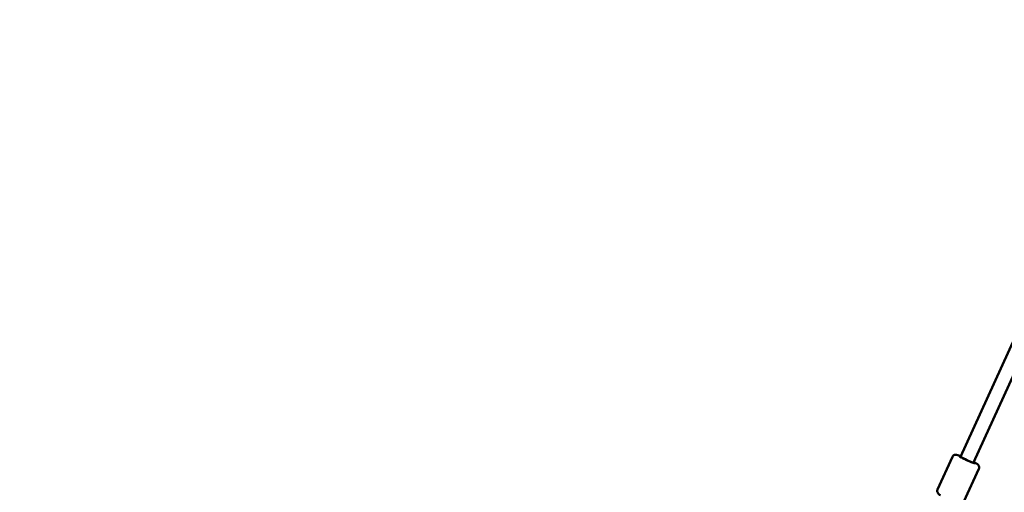
# Model space of a CAD drawing. Units: millimetres. Extents: x 2376 to 36003, y 33435 to 49052.
# Drawn here: x 5634 to 7027, y 39122 to 39790 of the extents above; entities that cross this region are included whole.
import ezdxf

# ---------------------------------------------------------------- set-up
doc = ezdxf.new("R2010")
doc.units = ezdxf.units.MM
doc.layers.add('MD_Visible', color=7, linetype='Continuous', lineweight=50)
doc.styles.get("Standard").update_dxf_attribs({"font": 'arial.ttf'})
doc.dimstyles.new('asd', dxfattribs={"dimtxt": 300, "dimasz": 100, "dimexe": 1.25, "dimexo": 0.625, "dimgap": 80, "dimtad": 1, "dimdec": 0, "dimlfac": 0.1, "dimrnd": 5, "dimtxsty": 'Standard', "dimcen": 0, "dimadec": 0, "dimazin": 0, "dimtfac": 1, "dimtdec": 0, "dimtix": 1, "dimtmove": 2, "dimatfit": 3, "dimfxl": 1, "dimarcsym": 0})

# ---------------------------------------------------------------- blocks, each defined once
blk = doc.blocks.new('CustomObjectsInViewport8_0')
at = {"layer": 'MD_Visible'}
for p, q in [((3995.7, 3097.8), (3726.3, 2506.3)), ((4012.5, 3086.4), (3744.5, 2498)), ((3693.6, 2459.8), (3714.7, 2506.1)), ((3730.9, 2442.8), (3752, 2489.1))]:
    blk.add_line(p, q, dxfattribs=at)
at = {"layer": 'MD_Visible', "extrusion": (0, 0, -1)}
for major_axis, start_param, end_param in [((11.4, -5.2), 5.639684, 10.068279), ((9.1, -4.15), 0, 3.141593)]:
    blk.add_ellipse((3735.4, 2502.2), major_axis=major_axis, ratio=0.071865, start_param=start_param, end_param=end_param, dxfattribs=at)
at = {"layer": 'MD_Visible'}
for points, knots in [([(3726.7, 2507.1), (3725.7, 2507.5), (3724.8, 2507.8), (3722.7, 2508.5), (3721.8, 2508.8), (3720.3, 2509.1), (3719.9, 2509.2), (3718.7, 2509.1), (3718.2, 2509), (3717, 2508.6), (3716.5, 2508.3), (3715.5, 2507.4), (3715.1, 2506.9), (3714.7, 2506.2), (3714.7, 2506.2), (3714.7, 2506.1)], [2.4277562, 2.4277562, 2.4277562, 2.4277562, 2.6756943, 2.6756943, 3.0561198, 3.0561198, 3.1887733, 3.1887733, 3.250899, 3.250899, 3.2908924, 3.2908924, 3.3183374, 3.3183374, 3.3214267, 3.3214267, 3.3214267, 3.3214267]), ([(3752, 2489.1), (3752.2, 2489.6), (3752.4, 2490.2), (3752.5, 2491.2), (3752.4, 2491.7), (3752.3, 2492.6), (3752.1, 2493), (3751.8, 2493.8), (3751.6, 2494.1), (3751.2, 2494.6), (3751, 2494.8), (3750.5, 2495.3), (3750.3, 2495.5), (3749.8, 2495.9), (3749.5, 2496.1), (3748.9, 2496.5), (3748.5, 2496.7), (3747.8, 2497.2), (3747.4, 2497.4), (3746.5, 2497.9), (3746.1, 2498.1), (3745.4, 2498.5), (3745.1, 2498.7), (3744.9, 2498.8)], [0.179834, 0.179834, 0.179834, 0.179834, 0.2033745, 0.2033745, 0.2292736, 0.2292736, 0.2622754, 0.2622754, 0.3059674, 0.3059674, 0.3648775, 0.3648775, 0.4719607, 0.4719607, 0.599937, 0.599937, 0.7334829, 0.7334829, 0.869544, 0.869544, 1.00373, 1.00373, 1.0735045, 1.0735045, 1.0735045, 1.0735045]), ([(3697.6, 2451.9), (3696.7, 2452.4), (3696.1, 2452.8), (3695, 2453.6), (3694.7, 2453.9), (3694, 2454.8), (3693.7, 2455.2), (3693.3, 2456.4), (3693.1, 2457), (3693.1, 2458.4), (3693.3, 2459), (3693.5, 2459.7), (3693.6, 2459.8), (3693.6, 2459.8)], [8.6725284, 8.6725284, 8.6725284, 8.6725284, 8.979637, 8.979637, 9.1122905, 9.1122905, 9.1744162, 9.1744162, 9.2144097, 9.2144097, 9.2418546, 9.2418546, 9.2449439, 9.2449439, 9.2449439, 9.2449439])]:
    blk.add_open_spline(points, degree=3, knots=knots, dxfattribs=at)
blk = doc.blocks.new('*D1')
at = {"color": 0, "lineweight": -2, "transparency": 16777216}
for p, q in [((10288.5, 45960.4), (3801.9, 45960.4)), ((3803.2, 36048.1), (3803.2, 45860.4)), ((10289.2, 35948.1), (3801.9, 35948.1))]:
    blk.add_line(p, q, dxfattribs=at)
at = {"color": 0, "transparency": 16777216}
for points in [[(3786.5, 45860.4), (3819.8, 45860.4), (3803.2, 45960.4)], [(3786.5, 36048.1), (3819.8, 36048.1), (3803.2, 35948.1)]]:
    blk.add_solid(points, dxfattribs=at)
at = {"layer": 'Defpoints', "color": 0, "transparency": 16777216}
for p in [(3803.2, 45960.4), (10289.2, 45960.4), (10289.9, 35948.1)]:
    blk.add_point(p, dxfattribs=at)
at = {"color": 0, "transparency": 16777216, "insert": (3570, 40954.3), "char_height": 300, "attachment_point": 5, "rotation": 90}
blk.add_mtext('1000', dxfattribs=at)
blk = doc.blocks.new('*D2')
at = {"color": 0, "lineweight": -2, "transparency": 16777216}
for p, q in [((10288.5, 47460.4), (2805.3, 47460.4)), ((2806.6, 34548.1), (2806.6, 47360.4)), ((10289.2, 34448.1), (2805.3, 34448.1))]:
    blk.add_line(p, q, dxfattribs=at)
at = {"color": 0, "transparency": 16777216}
for points in [[(2789.9, 47360.4), (2823.2, 47360.4), (2806.6, 47460.4)], [(2789.9, 34548.1), (2823.2, 34548.1), (2806.6, 34448.1)]]:
    blk.add_solid(points, dxfattribs=at)
at = {"layer": 'Defpoints', "color": 0, "transparency": 16777216}
for p in [(2806.6, 47460.4), (10289.2, 47460.4), (10289.9, 34448.1)]:
    blk.add_point(p, dxfattribs=at)
at = {"color": 0, "transparency": 16777216, "insert": (2573.3, 40954.3), "char_height": 300, "attachment_point": 5, "rotation": 90}
blk.add_mtext('1300', dxfattribs=at)

msp = doc.modelspace()

# ---------------------------------------------------------------- block references
at = {"layer": 'MD_Visible'}
msp.add_blockref('CustomObjectsInViewport8_0', (3238.6, 36665.7), dxfattribs=at)

# ---------------------------------------------------------------- dimensions: what is measured, and where the dimension line sits
for base, p1, p2, picture, middle in [((2806.6, 47460.4), (10289.9, 34448.1), (10289.2, 47460.4), '*D2', (2573.3, 40954.3)), ((3803.2, 45960.4), (10289.9, 35948.1), (10289.2, 45960.4), '*D1', (3570, 40954.3))]:
    dim = msp.add_linear_dim(base=base, p1=p1, p2=p2, angle=90, dimstyle='asd')
    dim.commit()
    dim.dimension.update_dxf_attribs({"geometry": picture, "text_midpoint": middle})

doc.saveas('drawing.dxf')
